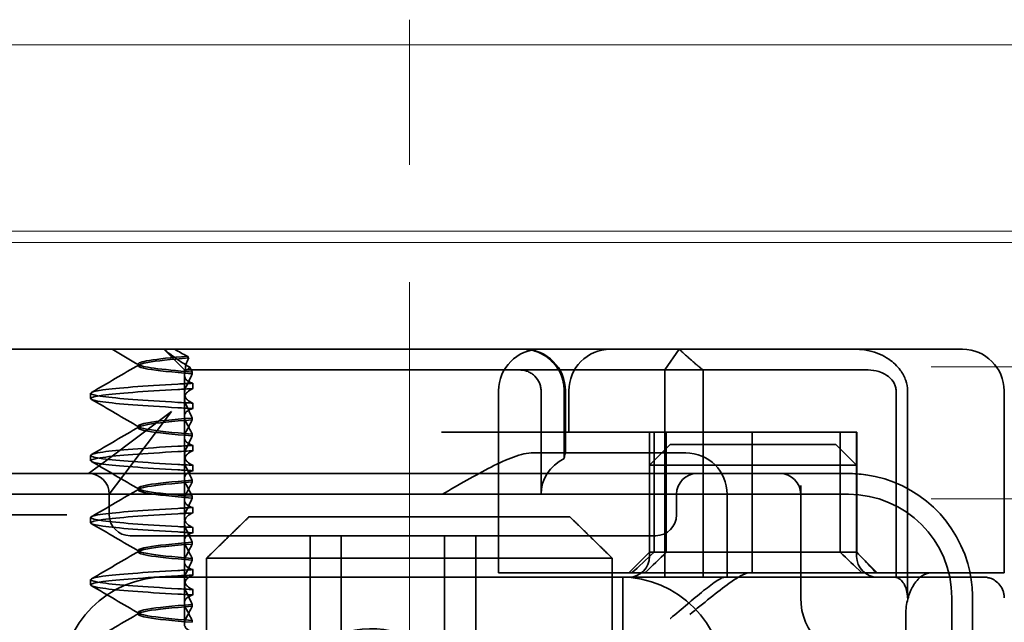
# Model space of a CAD drawing. Units: millimetres. Extents: x 1161 to 2135, y -18973 to -18132.
# Drawn here: x 1296 to 1319, y -18173 to -18159 of the extents above; entities that cross this region are included whole.
import ezdxf

# ---------------------------------------------------------------- set-up
doc = ezdxf.new("R2010")
doc.units = ezdxf.units.MM
doc.header["$LTSCALE"] = 4
doc.linetypes.add('CHAIN', pattern=[0.3543, 0.2362, -0.0295, 0.0591, -0.0295])
doc.linetypes.add('DASH_DOT', pattern=[0.182, 0.1181, -0.0295, 0.0049, -0.0295])
doc.layers.add('Obrys', color=7, linetype='Continuous', lineweight=18)
doc.layers.add('Viditelná (ISO)', color=7, linetype='Continuous', lineweight=35)
doc.layers.add('Osa (ISO)', color=1, linetype='DASH_DOT', lineweight=9, true_color=0xff0000)
doc.layers.add('Šrafy (ISO)', color=6, linetype='Continuous', lineweight=9, true_color=0xff00ff)

# ---------------------------------------------------------------- blocks, each defined once
blk = doc.blocks.new('A$C1D3B641F')
at = {"layer": 'Osa (ISO)', "linetype": 'CHAIN', "ltscale": 23.990969}
blk.add_line((20, 0), (20, 97), dxfattribs=at)
at = {"layer": 'Viditelná (ISO)'}
for p, q in [((28.002, 89.044), (9.777, 89.044)), ((14.565, 88.544), (14.065, 89.044)), ((26.168, 88.544), (26.516, 89.044)), ((28.002, 89.044), (28.646, 89.044)), ((28.646, 89.044), (32.621, 89.044)), ((32.621, 89.044), (33.362, 89.044)), ((13.451, 88.647), (13.451, 88.69)), ((14.565, 88.544), (15.525, 88.544)), ((14.565, 88.419), (14.565, 88.544)), ((14.753, 88.496), (14.753, 88.453)), ((19.899, 88.544), (15.525, 88.544)), ((19.899, 88.544), (20.101, 88.544)), ((22.666, 88.544), (20.101, 88.544)), ((22.666, 88.544), (26.168, 88.544)), ((27.092, 88.544), (26.168, 88.544)), ((26.168, 88.544), (26.168, 83.544)), ((27.092, 83.544), (27.092, 88.544)), ((27.092, 88.544), (29.924, 88.544)), ((29.924, 88.544), (30.78, 88.544)), ((30.78, 88.544), (31.082, 88.544)), ((14.565, 88.419), (14.565, 87.986)), ((14.773, 88.094), (14.773, 88.224)), ((22.154, 83.644), (22.154, 88.044)), ((23.179, 85.544), (23.179, 88.044)), ((23.738, 88.044), (23.738, 86.408)), ((23.768, 86.544), (23.768, 88.044)), ((23.851, 87.044), (23.851, 88.044)), ((31.755, 88.044), (31.755, 83.538)), ((32.03, 83.044), (32.03, 88.044)), ((34.362, 83.644), (34.362, 88.044)), ((12.301, 87.854), (12.301, 87.983)), ((14.565, 86.919), (14.565, 87.851)), ((14.252, 87.544), (12.689, 86.371)), ((13.08, 85.98), (14.252, 87.544)), ((14.773, 87.743), (14.773, 87.613)), ((14.753, 87.341), (14.753, 87.385)), ((13.451, 87.147), (13.451, 87.19)), ((26.772, 87.044), (20.773, 87.044)), ((25.801, 84.144), (25.801, 87.044)), ((25.913, 84.144), (25.913, 87.044)), ((26.205, 84.144), (26.205, 87.044)), ((26.772, 87.044), (28.277, 87.044)), ((28.277, 87.044), (30.801, 87.044)), ((28.277, 83.644), (28.277, 87.044)), ((30.405, 84.144), (30.405, 87.044)), ((30.807, 87.044), (30.801, 87.044)), ((30.801, 84.144), (30.801, 87.044)), ((30.807, 84.144), (30.807, 87.044)), ((14.565, 86.919), (14.565, 86.486)), ((14.753, 86.996), (14.753, 86.953)), ((14.773, 86.594), (14.773, 86.724)), ((26.301, 86.744), (25.801, 86.244)), ((26.301, 86.744), (27.333, 86.744)), ((29.269, 86.744), (27.333, 86.744)), ((29.269, 86.744), (30.301, 86.744)), ((30.301, 86.744), (30.801, 86.244)), ((12.689, 86.371), (12.252, 86.044)), ((12.301, 86.354), (12.301, 86.483)), ((14.565, 85.419), (14.565, 86.351)), ((26.301, 86.544), (22.992, 86.544)), ((26.301, 86.544), (26.674, 86.544)), ((14.773, 86.243), (14.773, 86.113)), ((27.091, 86.244), (25.801, 86.244)), ((25.801, 84.044), (25.801, 86.244)), ((27.333, 86.244), (27.091, 86.244)), ((27.333, 86.244), (29.269, 86.244)), ((29.511, 86.244), (29.269, 86.244)), ((30.801, 86.244), (29.511, 86.244)), ((30.801, 84.044), (30.801, 86.244)), ((12.252, 86.044), (10.39, 86.044)), ((14.252, 86.044), (12.252, 86.044)), ((12.752, 85.544), (13.08, 85.98)), ((24.95, 86.044), (14.252, 86.044)), ((14.753, 85.841), (14.753, 85.885)), ((26.95, 86.044), (24.95, 86.044)), ((28.812, 86.044), (26.95, 86.044)), ((28.95, 86.044), (28.812, 86.044)), ((30.601, 86.044), (28.95, 86.044)), ((13.451, 85.647), (13.451, 85.69)), ((29.45, 83.044), (29.45, 85.753)), ((30.601, 85.544), (8.601, 85.544)), ((12.752, 85.044), (12.752, 85.544)), ((14.565, 85.419), (14.565, 84.986)), ((14.753, 85.496), (14.753, 85.453)), ((26.45, 85.544), (26.45, 85.044)), ((27.674, 83.544), (27.674, 85.544)), ((14.773, 85.094), (14.773, 85.224)), ((11.265, 85.044), (9.442, 85.044)), ((11.729, 85.044), (11.265, 85.044)), ((12.301, 84.854), (12.301, 84.983)), ((16.127, 85), (23.873, 85)), ((14.565, 83.919), (14.565, 84.851)), ((14.773, 84.743), (14.773, 84.613)), ((13.252, 84.544), (14.252, 84.544)), ((24.95, 84.544), (14.252, 84.544)), ((17.601, 81.544), (17.601, 84.544)), ((18.351, 81.544), (18.351, 84.544)), ((20.851, 81.544), (20.851, 84.544)), ((21.601, 81.544), (21.601, 84.544)), ((24.95, 84.544), (25.95, 84.544)), ((13.451, 84.147), (13.451, 84.19)), ((14.753, 84.341), (14.753, 84.385)), ((14.753, 83.996), (14.753, 83.953)), ((15.101, 84), (15.101, 82)), ((24.899, 84), (15.101, 84)), ((24.899, 82), (24.899, 84)), ((25.801, 84.144), (25.301, 83.644)), ((30.801, 84.144), (25.801, 84.144)), ((30.801, 84.144), (30.807, 84.144)), ((30.801, 84.144), (31.301, 83.644)), ((14.565, 83.919), (14.565, 83.486)), ((14.773, 83.594), (14.773, 83.724)), ((12.301, 83.354), (12.301, 83.483)), ((14.101, 83.544), (20.101, 83.544)), ((24.303, 83.544), (20.101, 83.544)), ((23.461, 83.644), (22.154, 83.644)), ((23.461, 83.644), (27.841, 83.644)), ((24.303, 83.544), (25.01, 83.544)), ((25.01, 83.544), (27.272, 83.544)), ((25.151, 76.544), (25.151, 83.544)), ((27.272, 83.544), (27.622, 83.544)), ((28.937, 83.544), (27.622, 83.544)), ((27.841, 83.644), (28.19, 83.644)), ((28.19, 83.644), (32.591, 83.644)), ((33.568, 83.644), (32.591, 83.644)), ((34.362, 83.644), (33.568, 83.644)), ((14.565, 82.419), (14.565, 83.351)), ((14.773, 83.243), (14.773, 83.113)), ((33.101, 77.044), (33.101, 83.044)), ((33.601, 82.207), (33.601, 83.044)), ((14.753, 82.841), (14.753, 82.885)), ((13.451, 82.647), (13.451, 82.69)), ((31.989, 82.644), (31.989, 77.444)), ((14.753, 82.496), (14.753, 82.453))]:
    blk.add_line(p, q, dxfattribs=at)
for centre, radius, start, end in [((23.154, 88.044), 1, 90, 180), ((22.768, 88.044), 1, 0, 90), ((24.851, 88.044), 1, 90, 180), ((33.362, 88.044), 1, 0, 90), ((26.674, 85.544), 1, 0, 90), ((12.252, 85.544), 0.5, 0, 90), ((26.95, 85.544), 0.5, 90, 180), ((28.95, 85.544), 0.5, 0, 90), ((30.601, 83.044), 3, 11.537, 81.9815), ((30.601, 83.044), 2.5, 0, 90), ((13.252, 85.044), 0.5, 180, 270), ((25.95, 85.044), 0.5, 270, 0), ((25.301, 84.044), 0.5, 270, 0), ((31.301, 84.044), 0.5, 180, 270), ((14.101, 81.044), 2.5, 90, 180), ((25.101, 81.044), 2.5, 0, 90), ((30.601, 83.044), 3, 9.5941, 11.537), ((30.601, 83.044), 3, 0, 9.5941), ((30.95, 83.044), 1.5, 180, 270)]:
    blk.add_arc(centre, radius, start, end, dxfattribs=at)
for centre, major_axis, ratio, start_param, end_param in [((17.305, 88.927), (-3.528, 3.66), 0.410987, 1.206634, 1.216848), ((22.68, 88.467), (0.202, -0.006), 0.380138, 1.478588, 1.652364), ((17.607, 88.084), (-5.307, -0.197), 0.02559, 5.274694, 5.358504), ((17.607, 87.623), (-5.307, 0.197), 0.02559, 0.924682, 1.008492), ((17.607, 86.714), (-5.307, -0.197), 0.025591, 5.274694, 5.358504), ((17.607, 86.584), (-5.307, -0.197), 0.02559, 5.274694, 5.358504), ((24.305, 85.544), (-1.126, 0), 0.887873, 5.240052, 6.283185), ((17.607, 86.253), (-5.307, 0.197), 0.02559, 0.924682, 1.008492), ((17.607, 86.123), (-5.307, 0.197), 0.025591, 0.924682, 1.008492), ((17.607, 85.214), (-5.307, -0.197), 0.025591, 5.274694, 5.358504), ((17.607, 85.084), (-5.307, -0.197), 0.025591, 5.274694, 5.358504), ((17.607, 84.753), (-5.307, 0.197), 0.025591, 0.924682, 1.008492), ((17.607, 84.623), (-5.307, 0.197), 0.025591, 0.924682, 1.008492), ((28.324, 87.073), (5.041, 5.041), 0.060604, 4.026335, 4.154036), ((-182.491, -126.082), (211.069, 212.419), 0.003132, 0.146979, 0.162559), ((236.243, -124.698), (208.255, -210.998), 0.0047, 2.978027, 2.993775), ((30.727, 84.139), (-0.498, 0.498), 0.085285, 4.30035, 4.636107), ((26.673, 86.869), (8.967, -8.967), 0.085285, 1.119175, 1.158758), ((17.607, 83.714), (-5.307, -0.197), 0.025592, 5.274694, 5.358504), ((17.607, 83.584), (-5.307, -0.197), 0.025592, 5.274694, 5.358504), ((17.607, 83.253), (-5.307, 0.197), 0.025591, 0.924682, 1.008492), ((17.607, 83.123), (-5.307, 0.197), 0.025592, 0.924682, 1.008492), ((19.084, 80.044), (0, -2.253), 0.999996, 2.227378, 7.239049)]:
    blk.add_ellipse(centre, major_axis=major_axis, ratio=ratio, start_param=start_param, end_param=end_param, dxfattribs=at)
for points in [[(13.47, 88.665), (13.252, 88.792), (13.035, 88.918), (12.817, 89.044)], [(12.32, 88.003), (12.705, 88.226), (13.09, 88.449), (13.474, 88.672)], [(14.603, 88.544), (14.64, 88.544), (14.669, 88.572), (14.696, 88.611)], [(13.474, 87.165), (13.09, 87.388), (12.705, 87.611), (12.32, 87.834)], [(12.32, 86.503), (12.705, 86.726), (13.09, 86.949), (13.474, 87.172)], [(13.474, 85.665), (13.09, 85.888), (12.705, 86.111), (12.32, 86.334)], [(31.019, 86.014), (30.88, 86.034), (30.74, 86.044), (30.601, 86.044)], [(12.32, 85.003), (12.705, 85.226), (13.09, 85.449), (13.474, 85.672)], [(13.474, 84.165), (13.09, 84.388), (12.705, 84.611), (12.32, 84.834)], [(12.32, 83.503), (12.705, 83.726), (13.09, 83.949), (13.474, 84.172)], [(32.765, 83.544), (32.665, 83.544), (32.522, 83.544), (32.342, 83.544)], [(13.474, 82.665), (13.09, 82.888), (12.705, 83.111), (12.32, 83.334)], [(34.368, 83.042), (34.368, 83.042), (34.368, 83.042), (34.368, 83.042)], [(12.32, 82.003), (12.705, 82.226), (13.09, 82.449), (13.474, 82.672)]]:
    blk.add_open_spline(points, degree=3, dxfattribs=at)
for points, knots in [([(14.078, 89.044), (14.162, 88.971), (14.258, 88.898), (14.464, 88.753), (14.577, 88.681), (14.696, 88.611)], [-0.08710808, -0.08710808, -0.08710808, -0.08710808, -0.04373193, -0.04373193, -0.00005665, -0.00005665, -0.00005665, -0.00005665]), ([(14.643, 88.876), (14.589, 88.902), (14.535, 88.93), (14.431, 88.986), (14.38, 89.015), (14.33, 89.044)], [0.00004811, 0.00004811, 0.00004811, 0.00004811, 0.0187128, 0.0187128, 0.03730006, 0.03730006, 0.03730006, 0.03730006]), ([(22.734, 89.044), (22.844, 89.044), (22.965, 89.023), (23.125, 88.967), (23.253, 88.909), (23.367, 88.823), (23.51, 88.692), (23.602, 88.566), (23.68, 88.386), (23.725, 88.251), (23.738, 88.109), (23.738, 88.044)], [-0.7393749, -0.7393749, -0.7393749, -0.7393749, -0.7082852, -0.7082852, -0.6895882, -0.6708911, -0.6708911, -0.6337981, -0.6337981, -0.6153592, -0.5969202, -0.5969202, -0.5969202, -0.5969202]), ([(31.106, 89.009), (31.055, 89.02), (31.003, 89.029), (30.899, 89.041), (30.847, 89.044), (30.795, 89.044)], [0, 0, 0, 0, 0.01580579, 0.01580579, 0.03141254, 0.03141254, 0.03141254, 0.03141254]), ([(32.03, 88.044), (32.03, 88.127), (32.016, 88.21), (31.958, 88.378), (31.914, 88.462), (31.782, 88.639), (31.688, 88.729), (31.442, 88.897), (31.282, 88.969), (31.106, 89.009)], [-0.8555533, -0.8555533, -0.8555533, -0.8555533, -0.8181162, -0.8181162, -0.7807063, -0.7807063, -0.7363735, -0.7363735, -0.6838104, -0.6838104, -0.6838104, -0.6838104]), ([(14.753, 88.453), (14.271, 88.491), (13.901, 88.529), (13.683, 88.567), (13.377, 88.621), (13.377, 88.674), (13.683, 88.728), (13.888, 88.764), (14.229, 88.799), (14.671, 88.835)], [0.109806, 0.109806, 0.109806, 0.109806, 0.588072, 0.588072, 0.588072, 1.260146, 1.260146, 1.260146, 1.711147, 1.711147, 1.711147, 1.711147]), ([(14.643, 88.875), (13.836, 88.809), (13.395, 88.743), (13.457, 88.677), (13.514, 88.616), (13.987, 88.556), (14.753, 88.495)], [-1.690888, -1.690888, -1.690888, -1.690888, -0.859543, -0.859543, -0.859543, -0.099304, -0.099304, -0.099304, -0.099304]), ([(14.601, 88.544), (14.589, 88.584), (14.59, 88.628), (14.614, 88.725), (14.638, 88.779), (14.672, 88.834)], [0, 0, 0, 0, 0.03525254, 0.03525254, 0.07338193, 0.07338193, 0.07338193, 0.07338193]), ([(14.773, 88.224), (14.717, 88.239), (14.672, 88.258), (14.612, 88.302), (14.594, 88.323), (14.567, 88.376), (14.562, 88.409), (14.571, 88.475), (14.582, 88.509), (14.601, 88.543)], [-0.09847865, -0.09847865, -0.09847865, -0.09847865, -0.07039814, -0.07039814, -0.04926331, -0.04926331, -0.02322268, -0.02322268, -0.00001219, -0.00001219, -0.00001219, -0.00001219]), ([(14.696, 88.611), (14.706, 88.592), (14.715, 88.572), (14.734, 88.534), (14.744, 88.515), (14.753, 88.496)], [0.00005212, 0.00005212, 0.00005212, 0.00005212, 0.01340937, 0.01340937, 0.02673151, 0.02673151, 0.02673151, 0.02673151]), ([(23.179, 88.044), (23.179, 88.074), (23.173, 88.14), (23.153, 88.204), (23.118, 88.289), (23.077, 88.35), (23.01, 88.416), (22.957, 88.46), (22.895, 88.492), (22.817, 88.524), (22.757, 88.539), (22.701, 88.542)], [0.5969202, 0.5969202, 0.5969202, 0.5969202, 0.6153592, 0.6337981, 0.6337981, 0.6708911, 0.6708911, 0.6895882, 0.7082852, 0.7082852, 0.7393749, 0.7393749, 0.7393749, 0.7393749]), ([(31.082, 88.544), (31.168, 88.544), (31.255, 88.53), (31.453, 88.468), (31.528, 88.415), (31.636, 88.33), (31.679, 88.275), (31.721, 88.198), (31.734, 88.167), (31.751, 88.105), (31.755, 88.075), (31.755, 88.044)], [-0.05236989, -0.05236989, -0.05236989, -0.05236989, -0.04540085, -0.04540085, -0.03555338, -0.03555338, -0.01925093, -0.01925093, -0.00929873, -0.00929873, 0, 0, 0, 0]), ([(14.753, 88.452), (14.73, 88.399), (14.706, 88.346), (14.656, 88.238), (14.63, 88.183), (14.603, 88.129)], [0.00007429, 0.00007429, 0.00007429, 0.00007429, 0.03418541, 0.03418541, 0.06833619, 0.06833619, 0.06833619, 0.06833619]), ([(14.408, 87.763), (13.579, 87.81), (12.94, 87.856), (12.598, 87.903), (12.207, 87.957), (12.206, 88.01), (12.597, 88.064), (12.939, 88.11), (13.578, 88.157), (14.408, 88.204)], [94.894421, 94.894421, 94.894421, 94.894421, 95.482488, 95.482488, 95.482488, 96.154562, 96.154562, 96.154562, 96.742731, 96.742731, 96.742731, 96.742731]), ([(14.408, 87.633), (13.578, 87.68), (12.939, 87.727), (12.597, 87.774), (12.206, 87.827), (12.207, 87.88), (12.598, 87.934), (12.94, 87.981), (13.579, 88.028), (14.408, 88.074)], [94.894421, 94.894421, 94.894421, 94.894421, 95.482584, 95.482584, 95.482584, 96.154653, 96.154653, 96.154653, 96.742731, 96.742731, 96.742731, 96.742731]), ([(14.773, 88.224), (14.711, 88.221), (14.649, 88.217), (14.527, 88.211), (14.467, 88.207), (14.408, 88.204)], [-0.04454091, -0.04454091, -0.04454091, -0.04454091, -0.02228535, -0.02228535, -0.00002713, -0.00002713, -0.00002713, -0.00002713]), ([(14.603, 88.129), (14.584, 88.091), (14.572, 88.053), (14.562, 87.978), (14.566, 87.94), (14.593, 87.876), (14.611, 87.849), (14.671, 87.793), (14.716, 87.765), (14.773, 87.743)], [-0.1012405, -0.1012405, -0.1012405, -0.1012405, -0.0774548, -0.0774548, -0.050628, -0.050628, -0.0288583, -0.0288583, -0.000001, -0.000001, -0.000001, -0.000001]), ([(14.603, 87.708), (14.584, 87.747), (14.572, 87.784), (14.562, 87.859), (14.566, 87.897), (14.593, 87.961), (14.611, 87.988), (14.671, 88.044), (14.716, 88.072), (14.773, 88.094)], [-0.1012395, -0.1012395, -0.1012395, -0.1012395, -0.0774541, -0.0774541, -0.0506276, -0.0506276, -0.0288582, -0.0288582, 0, 0, 0, 0]), ([(14.773, 87.743), (14.711, 87.746), (14.649, 87.749), (14.527, 87.756), (14.467, 87.759), (14.408, 87.763)], [0.000001, 0.000001, 0.000001, 0.000001, 0.02225659, 0.02225659, 0.04451485, 0.04451485, 0.04451485, 0.04451485]), ([(14.773, 87.613), (14.716, 87.599), (14.671, 87.578), (14.611, 87.534), (14.593, 87.513), (14.566, 87.459), (14.562, 87.426), (14.572, 87.359), (14.584, 87.325), (14.603, 87.29)], [-0.09941014, -0.09941014, -0.09941014, -0.09941014, -0.07105217, -0.07105217, -0.04973783, -0.04973783, -0.02345141, -0.02345141, -0.00008807, -0.00008807, -0.00008807, -0.00008807]), ([(14.753, 87.385), (14.73, 87.438), (14.706, 87.491), (14.656, 87.599), (14.63, 87.654), (14.603, 87.708)], [0.00007426, 0.00007426, 0.00007426, 0.00007426, 0.03418726, 0.03418726, 0.06833615, 0.06833615, 0.06833615, 0.06833615]), ([(14.753, 87.384), (14.271, 87.346), (13.901, 87.308), (13.683, 87.27), (13.377, 87.217), (13.377, 87.163), (13.683, 87.11), (13.901, 87.071), (14.271, 87.033), (14.753, 86.995)], [-1.738513, -1.738513, -1.738513, -1.738513, -1.260237, -1.260237, -1.260237, -0.588168, -0.588168, -0.588168, -0.109806, -0.109806, -0.109806, -0.109806]), ([(14.753, 86.953), (14.271, 86.991), (13.901, 87.029), (13.683, 87.067), (13.377, 87.121), (13.377, 87.174), (13.683, 87.228), (13.901, 87.266), (14.271, 87.304), (14.753, 87.342)], [0.109806, 0.109806, 0.109806, 0.109806, 0.588071, 0.588071, 0.588071, 1.260145, 1.260145, 1.260145, 1.738513, 1.738513, 1.738513, 1.738513]), ([(14.603, 87.047), (14.63, 87.098), (14.656, 87.147), (14.706, 87.245), (14.73, 87.294), (14.753, 87.341)], [0.00002458, 0.00002458, 0.00002458, 0.00002458, 0.03349905, 0.03349905, 0.06693587, 0.06693587, 0.06693587, 0.06693587]), ([(14.603, 87.29), (14.63, 87.24), (14.656, 87.19), (14.706, 87.092), (14.73, 87.043), (14.753, 86.996)], [0, 0, 0, 0, 0.03347571, 0.03347571, 0.06688899, 0.06688899, 0.06688899, 0.06688899]), ([(14.773, 86.724), (14.716, 86.739), (14.671, 86.759), (14.611, 86.803), (14.593, 86.825), (14.566, 86.878), (14.562, 86.911), (14.572, 86.978), (14.584, 87.012), (14.603, 87.047)], [-0.09938149, -0.09938149, -0.09938149, -0.09938149, -0.07102184, -0.07102184, -0.04970642, -0.04970642, -0.02343717, -0.02343717, -0.00007251, -0.00007251, -0.00007251, -0.00007251]), ([(14.753, 86.952), (14.73, 86.899), (14.706, 86.846), (14.656, 86.738), (14.63, 86.683), (14.603, 86.629)], [0.00007409, 0.00007409, 0.00007409, 0.00007409, 0.03418517, 0.03418517, 0.06833588, 0.06833588, 0.06833588, 0.06833588]), ([(14.408, 86.263), (13.579, 86.31), (12.94, 86.356), (12.598, 86.403), (12.207, 86.457), (12.206, 86.51), (12.597, 86.564), (12.939, 86.61), (13.578, 86.657), (14.408, 86.704)], [88.611236, 88.611236, 88.611236, 88.611236, 89.199302, 89.199302, 89.199302, 89.871376, 89.871376, 89.871376, 90.459545, 90.459545, 90.459545, 90.459545]), ([(14.408, 86.133), (13.578, 86.18), (12.939, 86.227), (12.597, 86.274), (12.206, 86.327), (12.207, 86.38), (12.598, 86.434), (12.94, 86.481), (13.579, 86.528), (14.408, 86.574)], [88.611236, 88.611236, 88.611236, 88.611236, 89.199402, 89.199402, 89.199402, 89.871473, 89.871473, 89.871473, 90.459545, 90.459545, 90.459545, 90.459545]), ([(14.603, 86.629), (14.584, 86.591), (14.572, 86.553), (14.562, 86.478), (14.566, 86.44), (14.593, 86.376), (14.611, 86.349), (14.671, 86.293), (14.716, 86.265), (14.773, 86.243)], [-0.1012396, -0.1012396, -0.1012396, -0.1012396, -0.0774482, -0.0774482, -0.0506141, -0.0506141, -0.0288501, -0.0288501, 0, 0, 0, 0]), ([(14.603, 86.208), (14.584, 86.247), (14.572, 86.284), (14.562, 86.359), (14.566, 86.397), (14.593, 86.461), (14.611, 86.488), (14.671, 86.544), (14.716, 86.572), (14.773, 86.594)], [-0.1012396, -0.1012396, -0.1012396, -0.1012396, -0.0774508, -0.0774508, -0.05062, -0.05062, -0.0288537, -0.0288537, 0, 0, 0, 0]), ([(20.801, 85.544), (21.183, 85.768), (21.591, 86.009), (22.162, 86.297), (22.344, 86.381), (22.687, 86.504), (22.847, 86.544), (22.992, 86.544)], [0, 0, 0, 0, 0.1328833, 0.1328833, 0.1993249, 0.1993249, 0.2657665, 0.2657665, 0.2657665, 0.2657665]), ([(23.766, 86.544), (23.763, 86.544), (23.757, 86.518), (23.745, 86.45), (23.742, 86.43), (23.738, 86.408)], [0.15077366, 0.15077366, 0.15077366, 0.15077366, 0.18853957, 0.18853957, 0.20125926, 0.20125926, 0.20125926, 0.20125926]), ([(14.773, 86.113), (14.716, 86.099), (14.671, 86.078), (14.611, 86.034), (14.593, 86.013), (14.566, 85.959), (14.562, 85.926), (14.572, 85.859), (14.584, 85.825), (14.603, 85.79)], [-0.09940992, -0.09940992, -0.09940992, -0.09940992, -0.07105517, -0.07105517, -0.04974294, -0.04974294, -0.02345361, -0.02345361, -0.00008784, -0.00008784, -0.00008784, -0.00008784]), ([(14.753, 85.885), (14.73, 85.938), (14.706, 85.991), (14.656, 86.099), (14.63, 86.154), (14.603, 86.208)], [0.00007406, 0.00007406, 0.00007406, 0.00007406, 0.03418702, 0.03418702, 0.06833584, 0.06833584, 0.06833584, 0.06833584]), ([(14.753, 85.884), (14.271, 85.846), (13.901, 85.808), (13.683, 85.77), (13.377, 85.717), (13.377, 85.663), (13.683, 85.61), (13.901, 85.571), (14.271, 85.533), (14.753, 85.495)], [-1.738513, -1.738513, -1.738513, -1.738513, -1.260242, -1.260242, -1.260242, -0.588171, -0.588171, -0.588171, -0.109806, -0.109806, -0.109806, -0.109806]), ([(14.753, 85.453), (14.271, 85.491), (13.901, 85.529), (13.683, 85.567), (13.377, 85.621), (13.377, 85.674), (13.683, 85.728), (13.901, 85.766), (14.271, 85.804), (14.753, 85.842)], [0.109806, 0.109806, 0.109806, 0.109806, 0.588081, 0.588081, 0.588081, 1.26015, 1.26015, 1.26015, 1.738513, 1.738513, 1.738513, 1.738513]), ([(14.603, 85.547), (14.63, 85.598), (14.656, 85.647), (14.706, 85.745), (14.73, 85.794), (14.753, 85.841)], [0.00002451, 0.00002451, 0.00002451, 0.00002451, 0.03349892, 0.03349892, 0.06693569, 0.06693569, 0.06693569, 0.06693569]), ([(14.603, 85.79), (14.63, 85.74), (14.656, 85.69), (14.706, 85.592), (14.73, 85.543), (14.753, 85.496)], [0, 0, 0, 0, 0.03348387, 0.03348387, 0.06688896, 0.06688896, 0.06688896, 0.06688896]), ([(14.773, 85.224), (14.716, 85.239), (14.671, 85.259), (14.611, 85.303), (14.593, 85.325), (14.566, 85.378), (14.562, 85.411), (14.572, 85.478), (14.584, 85.512), (14.603, 85.547)], [-0.09938134, -0.09938134, -0.09938134, -0.09938134, -0.07102169, -0.07102169, -0.04970629, -0.04970629, -0.02343713, -0.02343713, -0.00007231, -0.00007231, -0.00007231, -0.00007231]), ([(14.753, 85.452), (14.73, 85.399), (14.706, 85.346), (14.656, 85.238), (14.63, 85.183), (14.603, 85.129)], [0.00007386, 0.00007386, 0.00007386, 0.00007386, 0.03418489, 0.03418489, 0.06833553, 0.06833553, 0.06833553, 0.06833553]), ([(14.408, 84.763), (13.579, 84.81), (12.94, 84.856), (12.598, 84.903), (12.207, 84.957), (12.206, 85.01), (12.597, 85.064), (12.939, 85.11), (13.578, 85.157), (14.408, 85.204)], [82.328051, 82.328051, 82.328051, 82.328051, 82.916126, 82.916126, 82.916126, 83.588196, 83.588196, 83.588196, 84.17636, 84.17636, 84.17636, 84.17636]), ([(14.408, 84.633), (13.578, 84.68), (12.939, 84.727), (12.597, 84.774), (12.206, 84.827), (12.207, 84.88), (12.598, 84.934), (12.94, 84.981), (13.579, 85.028), (14.408, 85.074)], [82.328051, 82.328051, 82.328051, 82.328051, 82.916216, 82.916216, 82.916216, 83.588286, 83.588286, 83.588286, 84.17636, 84.17636, 84.17636, 84.17636]), ([(14.603, 85.129), (14.584, 85.091), (14.572, 85.053), (14.562, 84.978), (14.566, 84.94), (14.593, 84.876), (14.611, 84.849), (14.671, 84.793), (14.716, 84.765), (14.773, 84.743)], [-0.1012396, -0.1012396, -0.1012396, -0.1012396, -0.0774526, -0.0774526, -0.0506246, -0.0506246, -0.0288564, -0.0288564, 0, 0, 0, 0]), ([(14.603, 84.708), (14.584, 84.747), (14.572, 84.784), (14.562, 84.859), (14.566, 84.897), (14.593, 84.961), (14.611, 84.988), (14.671, 85.044), (14.716, 85.072), (14.773, 85.094)], [-0.1012396, -0.1012396, -0.1012396, -0.1012396, -0.0774517, -0.0774517, -0.0506225, -0.0506225, -0.0288552, -0.0288552, 0, 0, 0, 0]), ([(14.753, 84.385), (14.73, 84.438), (14.706, 84.491), (14.656, 84.599), (14.63, 84.654), (14.603, 84.708)], [0.00007384, 0.00007384, 0.00007384, 0.00007384, 0.03418675, 0.03418675, 0.0683355, 0.0683355, 0.0683355, 0.0683355]), ([(14.773, 84.613), (14.716, 84.599), (14.671, 84.578), (14.611, 84.534), (14.593, 84.513), (14.566, 84.459), (14.562, 84.426), (14.572, 84.359), (14.584, 84.325), (14.603, 84.29)], [-0.09940967, -0.09940967, -0.09940967, -0.09940967, -0.07105432, -0.07105432, -0.04974174, -0.04974174, -0.02345311, -0.02345311, -0.00008758, -0.00008758, -0.00008758, -0.00008758]), ([(14.753, 84.384), (14.271, 84.346), (13.901, 84.308), (13.683, 84.27), (13.377, 84.217), (13.377, 84.163), (13.683, 84.11), (13.901, 84.071), (14.271, 84.033), (14.753, 83.995)], [-1.738513, -1.738513, -1.738513, -1.738513, -1.260241, -1.260241, -1.260241, -0.58817, -0.58817, -0.58817, -0.109806, -0.109806, -0.109806, -0.109806]), ([(14.753, 83.953), (14.271, 83.991), (13.901, 84.029), (13.683, 84.067), (13.377, 84.121), (13.377, 84.174), (13.683, 84.228), (13.901, 84.266), (14.271, 84.304), (14.753, 84.342)], [0.109806, 0.109806, 0.109806, 0.109806, 0.588083, 0.588083, 0.588083, 1.260152, 1.260152, 1.260152, 1.738513, 1.738513, 1.738513, 1.738513]), ([(14.603, 84.047), (14.63, 84.098), (14.656, 84.147), (14.706, 84.245), (14.73, 84.294), (14.753, 84.341)], [0.00002444, 0.00002444, 0.00002444, 0.00002444, 0.03349878, 0.03349878, 0.06693548, 0.06693548, 0.06693548, 0.06693548]), ([(14.603, 84.29), (14.63, 84.24), (14.656, 84.19), (14.706, 84.092), (14.73, 84.043), (14.753, 83.996)], [0, 0, 0, 0, 0.03349805, 0.03349805, 0.06688891, 0.06688891, 0.06688891, 0.06688891]), ([(14.773, 83.724), (14.716, 83.739), (14.671, 83.759), (14.611, 83.803), (14.593, 83.825), (14.566, 83.878), (14.562, 83.911), (14.572, 83.978), (14.584, 84.012), (14.603, 84.047)], [-0.09938116, -0.09938116, -0.09938116, -0.09938116, -0.07103825, -0.07103825, -0.04973374, -0.04973374, -0.02344891, -0.02344891, -0.00007209, -0.00007209, -0.00007209, -0.00007209]), ([(14.753, 83.952), (14.73, 83.899), (14.706, 83.846), (14.656, 83.738), (14.63, 83.683), (14.603, 83.629)], [0.00007362, 0.00007362, 0.00007362, 0.00007362, 0.03418458, 0.03418458, 0.06833513, 0.06833513, 0.06833513, 0.06833513]), ([(14.408, 83.263), (13.579, 83.31), (12.94, 83.356), (12.598, 83.403), (12.207, 83.457), (12.206, 83.51), (12.597, 83.564), (12.939, 83.61), (13.578, 83.657), (14.408, 83.704)], [76.044865, 76.044865, 76.044865, 76.044865, 76.632944, 76.632944, 76.632944, 77.305012, 77.305012, 77.305012, 77.893175, 77.893175, 77.893175, 77.893175]), ([(14.408, 83.133), (13.578, 83.18), (12.939, 83.227), (12.597, 83.274), (12.206, 83.327), (12.207, 83.38), (12.598, 83.434), (12.94, 83.481), (13.579, 83.528), (14.408, 83.574)], [76.044865, 76.044865, 76.044865, 76.044865, 76.633029, 76.633029, 76.633029, 77.305098, 77.305098, 77.305098, 77.893175, 77.893175, 77.893175, 77.893175]), ([(14.603, 83.629), (14.584, 83.591), (14.572, 83.554), (14.562, 83.478), (14.566, 83.44), (14.593, 83.376), (14.611, 83.349), (14.671, 83.293), (14.716, 83.265), (14.773, 83.243)], [-0.1012397, -0.1012397, -0.1012397, -0.1012397, -0.0774542, -0.0774542, -0.0506286, -0.0506286, -0.0288589, -0.0288589, 0, 0, 0, 0]), ([(14.603, 83.208), (14.584, 83.247), (14.572, 83.284), (14.562, 83.359), (14.566, 83.397), (14.593, 83.461), (14.611, 83.488), (14.671, 83.544), (14.716, 83.572), (14.773, 83.594)], [-0.1012397, -0.1012397, -0.1012397, -0.1012397, -0.0774528, -0.0774528, -0.0506252, -0.0506252, -0.0288568, -0.0288568, 0, 0, 0, 0]), ([(26.301, 82.544), (26.303, 82.545), (26.304, 82.546), (26.445, 82.659), (26.583, 82.778), (26.835, 82.994), (26.97, 83.109), (27.227, 83.312), (27.342, 83.4), (27.477, 83.487), (27.515, 83.509), (27.578, 83.536), (27.603, 83.544), (27.622, 83.544)], [-0.0005863, -0.0005863, -0.0005863, -0.0005863, 0, 0, 0.053625, 0.053625, 0.101953, 0.101953, 0.1445376, 0.1445376, 0.1637975, 0.1637975, 0.1812278, 0.1812278, 0.1812278, 0.1812278]), ([(26.772, 82.644), (26.929, 82.772), (27.1, 82.911), (27.43, 83.174), (27.589, 83.298), (27.819, 83.463), (27.914, 83.527), (28.076, 83.617), (28.143, 83.644), (28.19, 83.644)], [0, 0, 0, 0, 0.060785, 0.060785, 0.1215699, 0.1215699, 0.1627375, 0.1627375, 0.2039052, 0.2039052, 0.2039052, 0.2039052]), ([(32.342, 83.544), (32.011, 83.544), (31.027, 83.544), (29.666, 83.544), (28.937, 83.544)], [-0.6712354, -0.6712354, -0.6712354, -0.6712354, -0.4822533, -0.2635929, -0.2635929, -0.2635929, -0.2635929]), ([(31.665, 83.544), (31.68, 83.544), (31.695, 83.543), (31.725, 83.541), (31.74, 83.54), (31.755, 83.538)], [-0.009085874, -0.009085874, -0.009085874, -0.009085874, -0.004544015, -0.004544015, -0.000001823, -0.000001823, -0.000001823, -0.000001823]), ([(31.755, 83.538), (31.787, 83.53), (31.822, 83.515), (31.89, 83.459), (31.921, 83.422), (31.98, 83.321), (31.998, 83.264), (32.015, 83.193), (32.021, 83.162), (32.028, 83.103), (32.03, 83.073), (32.03, 83.044)], [0.00000206, 0.00000206, 0.00000206, 0.00000206, 0.01680901, 0.01680901, 0.03228217, 0.03228217, 0.05244442, 0.05244442, 0.06622561, 0.06622561, 0.07915167, 0.07915167, 0.07915167, 0.07915167]), ([(32.591, 83.644), (32.52, 83.644), (32.442, 83.617), (32.293, 83.509), (32.222, 83.427), (32.115, 83.245), (32.069, 83.139), (32.006, 82.9), (31.989, 82.769), (31.989, 82.644)], [-0.1631442, -0.1631442, -0.1631442, -0.1631442, -0.1191476, -0.1191476, -0.0751511, -0.0751511, -0.0375755, -0.0375755, 0, 0, 0, 0]), ([(33.73, 83.544), (33.695, 83.544), (33.653, 83.544), (33.608, 83.544), (33.466, 83.544), (33.287, 83.544), (33.144, 83.544), (33.001, 83.544), (32.894, 83.544), (32.765, 83.544)], [-1.084315, -1.084315, -1.084315, -1.084315, -1.0415435, -1.0415435, -1.0415435, -0.907672, -0.907672, -0.907672, -0.7738005, -0.7738005, -0.7738005, -0.7738005]), ([(33.867, 83.544), (33.859, 83.544), (33.848, 83.544), (33.783, 83.544), (33.768, 83.544), (33.75, 83.544), (33.73, 83.544)], [-1.2104418, -1.2104418, -1.2104418, -1.2104418, -1.1084793, -1.1084793, -1.1084793, -1.084315, -1.084315, -1.084315, -1.084315]), ([(33.73, 83.544), (33.789, 83.544), (33.826, 83.544), (33.855, 83.544), (33.861, 83.544), (33.865, 83.544), (33.866, 83.544), (33.867, 83.544), (33.867, 83.544), (33.867, 83.544), (33.867, 83.544), (33.867, 83.544), (33.867, 83.544), (33.867, 83.544), (33.867, 83.544), (33.867, 83.544), (33.867, 83.544), (33.867, 83.544), (33.867, 83.544), (33.868, 83.544), (33.868, 83.544), (33.868, 83.544), (33.868, 83.544), (33.892, 83.544), (33.915, 83.542), (33.967, 83.534), (33.997, 83.528), (34.069, 83.504), (34.111, 83.483), (34.192, 83.427), (34.232, 83.39), (34.296, 83.306), (34.322, 83.258), (34.348, 83.181), (34.355, 83.154), (34.365, 83.099), (34.368, 83.07), (34.368, 83.042)], [0, 0, 0, 0, 0.0698973, 0.0698973, 0.1027191, 0.1027191, 0.1150225, 0.1150225, 0.1242498, 0.1242498, 0.1251148, 0.1251148, 0.1252237, 0.1252237, 0.125251, 0.125251, 0.1252647, 0.1252647, 0.1252785, 0.1252785, 0.1252923, 0.1252923, 0.1253476, 0.1253476, 0.132342, 0.132342, 0.1413661, 0.1413661, 0.1551478, 0.1551478, 0.1709944, 0.1709944, 0.1870428, 0.1870428, 0.195491, 0.195491, 0.2042463, 0.2042463, 0.2042463, 0.2042463]), ([(14.773, 83.113), (14.716, 83.099), (14.671, 83.078), (14.611, 83.034), (14.593, 83.013), (14.566, 82.959), (14.562, 82.926), (14.572, 82.859), (14.584, 82.825), (14.603, 82.79)], [-0.09940938, -0.09940938, -0.09940938, -0.09940938, -0.07104678, -0.07104678, -0.04972953, -0.04972953, -0.02344788, -0.02344788, -0.00008728, -0.00008728, -0.00008728, -0.00008728]), ([(14.753, 82.885), (14.73, 82.938), (14.706, 82.991), (14.656, 83.099), (14.63, 83.154), (14.603, 83.208)], [0.0000736, 0.0000736, 0.0000736, 0.0000736, 0.03418643, 0.03418643, 0.0683351, 0.0683351, 0.0683351, 0.0683351]), ([(14.753, 82.884), (14.271, 82.846), (13.901, 82.808), (13.683, 82.77), (13.377, 82.717), (13.377, 82.663), (13.683, 82.61), (13.901, 82.571), (14.271, 82.533), (14.753, 82.495)], [-1.738513, -1.738513, -1.738513, -1.738513, -1.260238, -1.260238, -1.260238, -0.588169, -0.588169, -0.588169, -0.109806, -0.109806, -0.109806, -0.109806]), ([(14.753, 82.453), (14.271, 82.491), (13.901, 82.529), (13.683, 82.567), (13.377, 82.621), (13.377, 82.674), (13.683, 82.728), (13.901, 82.766), (14.271, 82.804), (14.753, 82.842)], [0.109806, 0.109806, 0.109806, 0.109806, 0.588081, 0.588081, 0.588081, 1.26015, 1.26015, 1.26015, 1.738513, 1.738513, 1.738513, 1.738513]), ([(14.603, 82.547), (14.63, 82.598), (14.656, 82.647), (14.706, 82.745), (14.73, 82.794), (14.753, 82.841)], [0.00002435, 0.00002435, 0.00002435, 0.00002435, 0.03349861, 0.03349861, 0.06693523, 0.06693523, 0.06693523, 0.06693523]), ([(14.603, 82.79), (14.63, 82.74), (14.656, 82.69), (14.706, 82.592), (14.73, 82.543), (14.753, 82.496)], [0, 0, 0, 0, 0.0334982, 0.0334982, 0.06688884, 0.06688884, 0.06688884, 0.06688884]), ([(14.773, 82.224), (14.716, 82.239), (14.671, 82.259), (14.611, 82.303), (14.593, 82.325), (14.566, 82.378), (14.562, 82.411), (14.572, 82.478), (14.584, 82.512), (14.603, 82.547)], [-0.09938098, -0.09938098, -0.09938098, -0.09938098, -0.07103251, -0.07103251, -0.04972444, -0.04972444, -0.02344494, -0.02344494, -0.00007184, -0.00007184, -0.00007184, -0.00007184])]:
    blk.add_open_spline(points, degree=3, knots=knots, dxfattribs=at)
for points, weights in [([(27.092, 88.544), (26.826, 88.757), (26.516, 89.044)], [1.07412469888, 1.04115517447, 1]), ([(16.127, 85), (15.671, 84.558), (15.101, 84)], [1, 1.01641431551, 1.01967201941]), ([(24.899, 84), (24.329, 84.558), (23.873, 85)], [1.01967201941, 1.01641431551, 1])]:
    blk.add_rational_spline(points, weights, degree=2, dxfattribs=at)

msp = doc.modelspace()

# ---------------------------------------------------------------- linework, layer by layer
at = {"layer": 'Obrys'}
for p, q in [((1283.693, -18159.396), (1342.693, -18159.396)), ((1342.693, -18163.893), (1283.693, -18163.893)), ((1283.693, -18164.164), (1342.693, -18164.164)), ((1615.193, -18167.162), (1317.693, -18167.162)), ((1614.793, -18170.353), (1317.693, -18170.353))]:
    msp.add_line(p, q, dxfattribs=at)

# ---------------------------------------------------------------- block references
at = {"layer": 'Šrafy (ISO)'}
msp.add_blockref('A$C1D3B641F', (1285.09, -18255.786), dxfattribs=at)

doc.saveas('drawing.dxf')
